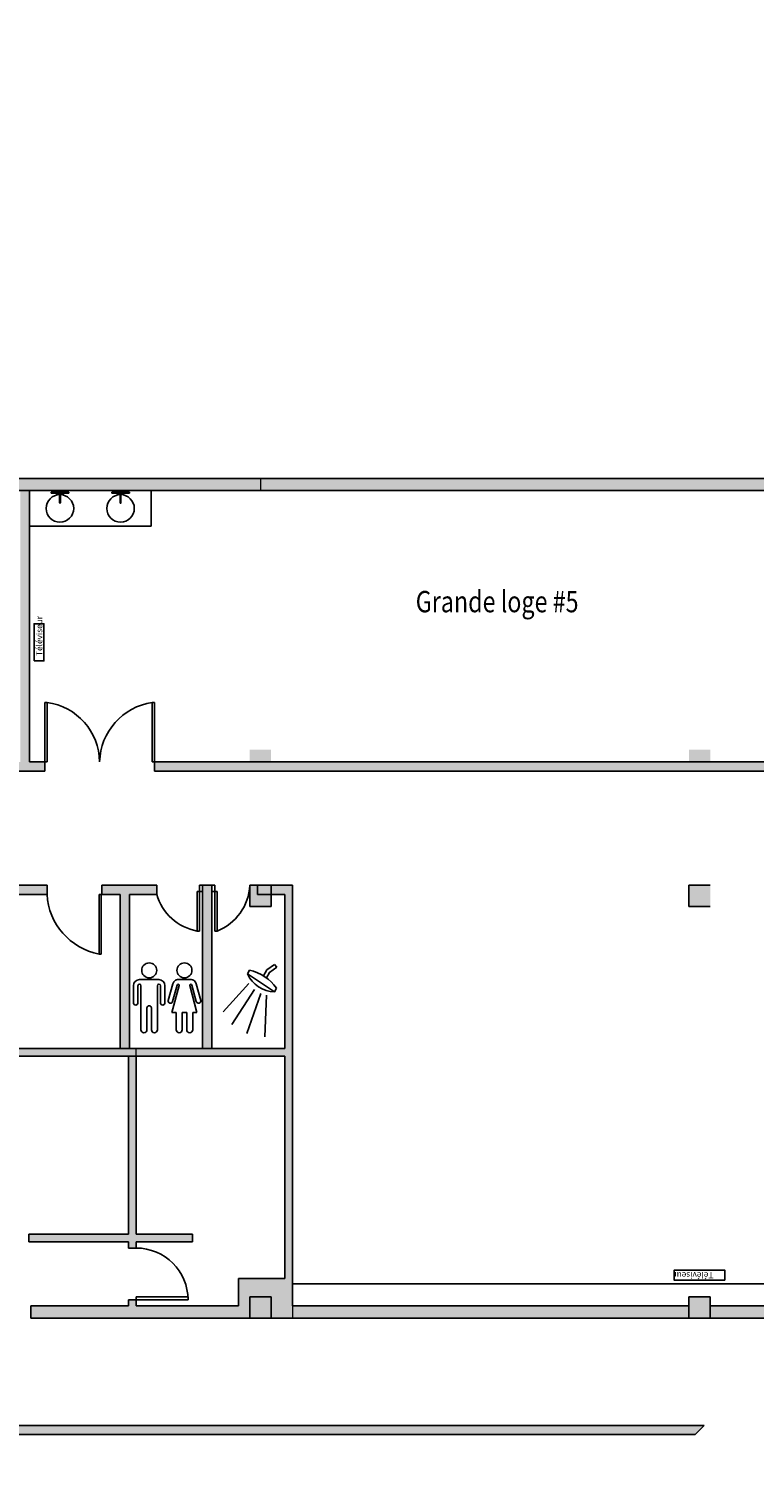
# Model space of a CAD drawing. Units: inches. Extents: x -1046 to 3032, y -3907 to 900.
# Drawn here: x -152 to 324, y -3668 to -2727 of the extents above; entities that cross this region are included whole.
import ezdxf

# ---------------------------------------------------------------- set-up
doc = ezdxf.new("R2010")
doc.units = ezdxf.units.IN
doc.header["$LTSCALE"] = 60
doc.header["$MEASUREMENT"] = 0
for name, color, linetype in [('00-Texte 1', 7, 'Continuous'), ('00-Texte 2', 7, 'Continuous'), ('01-Mur Plan', 5, 'Continuous')]:
    doc.layers.add(name, color=color, linetype=linetype)
doc.layers.add('01-Mur Hatch', color=252, linetype='Continuous', lineweight=9)
doc.styles.add('Arial 12', font='arial.ttf', dxfattribs={"width": 0.7, "height": 12})
doc.styles.add('Cartouche', font='arial.ttf', dxfattribs={"width": 0.7, "height": 12})

msp = doc.modelspace()

# ---------------------------------------------------------------- hatches: boundary and pattern name
at = {"layer": '01-Mur Hatch', "linetype": 'Continuous'}
h = msp.add_hatch(color=256, dxfattribs=at)
h.dxf.hatch_style = 1
h.paths.add_polyline_path([(-747, -2757), (-601, -2757), (-601, -2947), (-593, -2947), (-593, -2474), (-598, -2474), (-598, -2472), (-608, -2472), (-608, -2474), (-718, -2474), (-731, -2491), (-623, -2491), (-623, -2493), (-609, -2493), (-609, -2614), (-623, -2614), (-623, -2628), (-609, -2628), (-609, -2749), (-755, -2749), (-755, -3017), (-755, -3025.61), (-755, -3054), (-601, -3054), (-597, -3054), (-597, -3054), (-593, -3054), (-593, -3007), (-601, -3007), (-601, -3046), (-747, -3046)])
h.paths.add_polyline_path([(0.25, -3022), (-515.5, -3022), (-515.5, -2473.78), (-523.5, -2473.78), (-523.5, -3162), (-515.5, -3162), (-515.5, -3076), (-477.5, -3076), (-477.5, -3070), (-515.5, -3070), (-515.5, -3030), (-215.12, -3030), (0.25, -3030)])
h = msp.add_hatch(color=256, dxfattribs=at)
h.dxf.hatch_style = 1
h.paths.add_polyline_path([(522.5, -2474.05), (516, -2474.05), (516, -3022), (0.25, -3022), (0.25, -3030), (516, -3030), (516, -3208), (506, -3208), (506, -3214), (522.5, -3214)])
h.paths.add_polyline_path([(434, -3208), (-69.5, -3208), (-69.5, -3214), (434, -3214)])
h = msp.add_hatch(color=256, dxfattribs=at)
h.dxf.hatch_style = 1
h.paths.add_polyline_path([(-281, -3289), (-479.5, -3289), (-479.5, -3295), (-281, -3295)])
h.paths.add_polyline_path([(-140, -3289), (-281, -3289), (-281, -3295), (-140, -3295)])
h.paths.add_polyline_path([(-68, -3289), (-104, -3289), (-104, -3295), (-92, -3295), (-92, -3396.13), (-86, -3396.13), (-86, -3295), (-68, -3295)])
h.paths.add_polyline_path([(-32, -3289), (-38, -3289), (-38, -3396.13), (-32, -3396.13)])
h.paths.add_polyline_path([(-151.5, -3030), (-157.5, -3030), (-157.5, -3208), (-207.5, -3208), (-207.5, -3214), (-141.5, -3214), (-141.5, -3208), (-151.5, -3208)])
h.paths.add_polyline_path([(-283.5, -3030), (-289.5, -3030), (-289.5, -3070), (-318.14, -3070), (-318.14, -3076), (-289.5, -3076), (-289.5, -3208), (-297.5, -3208), (-297.5, -3214), (-243.5, -3214), (-243.5, -3208), (-283.5, -3208)])
h.paths.add_polyline_path([(-333.5, -3208), (-401.5, -3208), (-401.5, -3076), (-350.14, -3076), (-350.14, -3070), (-401.5, -3070), (-401.5, -3030), (-407.5, -3030), (-407.5, -3070), (-445.5, -3070), (-445.5, -3076), (-407.5, -3076), (-407.5, -3208), (-515.5, -3208), (-515.5, -3198), (-523.5, -3198), (-523.5, -3214), (-333.5, -3214)])
h.paths.add_polyline_path([(-593, -3094), (-597, -3094), (-601, -3094), (-601, -3136.68), (-716.35, -3136.68), (-716.35, -3054), (-724.62, -3054), (-724.62, -3204.94), (-716.35, -3204.94), (-716.35, -3151.01), (-601, -3151.01), (-601, -3212), (-597, -3212), (-597, -3212), (-593, -3212)])
h.paths.add_polyline_path([(-601, -3328), (-770, -3328), (-770, -3336), (-601, -3336)])
h.paths.add_polyline_path([(-593, -3252), (-597, -3252), (-601, -3252), (-601, -3289), (-593, -3289)])
h.paths.add_polyline_path([(-593, -3303), (-601, -3303), (-601, -3368), (-597, -3368), (-593, -3368)])
h.paths.add_polyline_path([(-515.5, -3288.86), (-523.5, -3288.86), (-523.5, -3565), (-515.5, -3565)])
h = msp.add_hatch(color=256, dxfattribs=at)
h.dxf.hatch_style = 1
h.paths.add_polyline_path([(21, -3289), (7, -3289), (7, -3295), (16, -3295), (16, -3396.13), (-81.5, -3396.13), (-81.5, -3401.13), (16, -3401.13), (16, -3547), (-14.5, -3547), (-14.5, -3565), (-81.5, -3565), (-81.5, -3561), (-86.5, -3561), (-86.5, -3565), (-150.5, -3565), (-150.5, -3573), (-7, -3573), (-7, -3559), (7, -3559), (7, -3573), (21, -3573), (21, -3565)])
h = msp.add_hatch(color=256, dxfattribs=at)
h.dxf.hatch_style = 1
h.paths.add_polyline_path([(-81.5, -3396.13), (-187.5, -3396.13), (-187.5, -3475.13), (-182.5, -3475.13), (-182.5, -3401.13), (-81.5, -3401.13)])
h = msp.add_hatch(color=256, dxfattribs=at)
h.dxf.hatch_style = 1
h.paths.add_polyline_path([(-44.5, -3518), (-81.5, -3518), (-81.5, -3401.13), (-86.5, -3401.13), (-86.5, -3518), (-152, -3518), (-152, -3523), (-86.5, -3523), (-86.5, -3527), (-81.5, -3527), (-81.5, -3523), (-44.5, -3523)])
h = msp.add_hatch(color=256, dxfattribs=at)
h.dxf.hatch_style = 1
h.paths.add_polyline_path([(281, -3565), (21, -3565), (21, -3573), (281, -3573)])
h.paths.add_polyline_path([(528, -3565), (295, -3565), (295, -3573), (528, -3573)])
h = msp.add_hatch(color=256, dxfattribs=at)
h.dxf.hatch_style = 1
h.paths.add_polyline_path([(290.95, -3643.48), (-290.95, -3643.48), (-285.05, -3649.39), (2.95, -3649.39), (285.05, -3649.39)])
h.paths.add_polyline_path([(655.91, -3638.99), (650.01, -3638.99), (650.01, -3643.48), (408.08, -3643.48), (413.98, -3649.39), (507.29, -3649.39), (507.29, -3668.27), (513.2, -3668.27), (513.2, -3649.39), (655.91, -3649.39)])

# ---------------------------------------------------------------- linework, layer by layer
at = {"linetype": 'Continuous'}
for p, q in [((-133.25, -3030.99), (-137.25, -3030.99)), ((-137.25, -3030.99), (-137.25, -3031.74)), ((-131.5, -3030.05), (-131.75, -3030.05)), ((-131.75, -3030.05), (-131.75, -3038.05)), ((-131.63, -3030.05), (-131.25, -3030.05)), ((-131.25, -3038.05), (-131.25, -3030.05)), ((-131.25, -3030.05), (-131.25, -3032.67)), ((-129.75, -3030.99), (-125.75, -3030.99)), ((-125.75, -3030.99), (-125.75, -3031.74)), ((-93.5, -3030.99), (-97.5, -3030.99)), ((-97.5, -3030.99), (-97.5, -3031.74)), ((-91.75, -3030.05), (-92, -3030.05)), ((-92, -3030.05), (-92, -3038.05)), ((-91.88, -3030.05), (-91.5, -3030.05)), ((-91.5, -3038.05), (-91.5, -3030.05)), ((-91.5, -3030.05), (-91.5, -3032.67)), ((-90, -3030.99), (-86, -3030.99)), ((-86, -3030.99), (-86, -3031.74)), ((-71.75, -3053.3), (-71.75, -3030.05)), ((-133.25, -3031.74), (-137.25, -3031.74)), ((-129.75, -3031.74), (-125.75, -3031.74)), ((-93.5, -3031.74), (-97.5, -3031.74)), ((-90, -3031.74), (-86, -3031.74)), ((-151.5, -3053.3), (-71.75, -3053.3))]:
    msp.add_line(p, q, dxfattribs=at)
for centre in [(-131.5, -3041.67), (-91.75, -3041.67)]:
    msp.add_circle(centre, 9, dxfattribs=at)
for centre, radius, start, end in [((-133.25, -3031.36), 1, 202.02431, 157.97569), ((-133.25, -3031.36), 0.375, 270, 90), ((-129.75, -3031.36), 1, 22.02431, 337.97569), ((-129.75, -3031.36), 0.375, 90, 270), ((-93.5, -3031.36), 1, 202.02431, 157.97569), ((-93.5, -3031.36), 0.375, 270, 90), ((-90, -3031.36), 1, 22.02431, 337.97569), ((-90, -3031.36), 0.375, 90, 270), ((-131.5, -3038.05), 0.25, 180, 0), ((-91.75, -3038.05), 0.25, 180, 0)]:
    msp.add_arc(centre, radius, start, end, dxfattribs=at)
at = {"layer": '00-Texte 1'}
for p, q in [((9.18, -3341), (10.8, -3342.74)), ((-79.37, -3350.92), (-66.58, -3350.92)), ((-52.75, -3350.91), (-46.94, -3350.91)), ((-8.47, -3347.2), (-7.1, -3344.7)), ((-8.47, -3347.2), (9.21, -3358.97)), ((-83.31, -3354.86), (-83.31, -3366.08)), ((-80.36, -3354.86), (-80.36, -3366.08)), ((-78.39, -3354.86), (-78.39, -3383.75)), ((-67.56, -3354.86), (-67.56, -3383.75)), ((-65.59, -3354.86), (-65.59, -3366.08)), ((-62.64, -3354.86), (-62.64, -3366.08)), ((-57.57, -3353.69), (-60.47, -3364.52)), ((-53.29, -3354.84), (-58.03, -3372.54)), ((-54.72, -3354.45), (-57.62, -3365.29)), ((-46.39, -3354.84), (-41.65, -3372.54)), ((-44.97, -3354.45), (-42.07, -3365.29)), ((-42.12, -3353.69), (-39.21, -3364.52)), ((9.21, -3358.97), (10.57, -3356.48)), ((-74.45, -3369.48), (-74.45, -3383.75)), ((-71.5, -3369.48), (-71.5, -3383.75)), ((-58.03, -3372.54), (-55.26, -3372.54)), ((-55.26, -3372.54), (-55.26, -3383.75)), ((-51.32, -3372.54), (-51.32, -3383.75)), ((-51.32, -3372.54), (-48.37, -3372.54)), ((-48.37, -3372.54), (-48.37, -3383.75)), ((-44.43, -3372.54), (-44.43, -3383.75)), ((-44.43, -3372.54), (-41.65, -3372.54))]:
    msp.add_line(p, q, dxfattribs=at)
for points in [[(1.91, -3348.41), (4.24, -3344.53), (9.18, -3341)], [(3.88, -3349.73), (6.01, -3346.17), (10.8, -3342.74)], [(-7.73, -3353.35), (-24.51, -3372.07)], [(-3.82, -3357.37), (-18.67, -3380.41)], [(0.32, -3360.01), (-8.88, -3386.2)], [(4.05, -3361.16), (2.97, -3388.5)]]:
    msp.add_lwpolyline(points, dxfattribs=at)
for centre in [(-72.97, -3344.81), (-49.84, -3344.81)]:
    msp.add_circle(centre, 4.92, dxfattribs=at)
for centre, radius, start, end in [((-79.37, -3354.86), 3.94, 90, 180), ((-66.58, -3354.86), 3.94, 0, 90), ((-53.77, -3354.71), 3.94, 75, 165), ((-45.92, -3354.71), 3.94, 15, 105), ((9.64, -3339.16), 19.81, 203.93165, 268.73349), ((-13.92, -3374.08), 30.16, 35.72021, 76.94492), ((-79.37, -3354.86), 0.984, 0, 180), ((-66.58, -3354.86), 0.984, 0, 180), ((-54, -3354.64), 0.738, 345, 165), ((-45.68, -3354.64), 0.738, 15, 195), ((-81.83, -3366.08), 1.48, 180, 0), ((-72.97, -3369.48), 1.48, 0, 180), ((-64.12, -3366.08), 1.48, 180, 0), ((-59.05, -3364.91), 1.48, 165, 345), ((-40.64, -3364.91), 1.48, 195, 15), ((-76.42, -3383.75), 1.97, 180, 0), ((-69.53, -3383.75), 1.97, 180, 0), ((-53.29, -3383.75), 1.97, 180, 0), ((-46.4, -3383.75), 1.97, 180, 0)]:
    msp.add_arc(centre, radius, start, end, dxfattribs=at)
at = {"layer": '00-Texte 2', "linetype": 'Continuous'}
msp.add_line((521.62, -3550.53), (21.14, -3550.55), dxfattribs=at)
for points in [[(-148.46, -3141.72), (-142.01, -3141.72), (-142.01, -3117.33), (-148.46, -3117.33)], [(304.53, -3548.11), (271.38, -3548.11), (271.38, -3541.47), (304.53, -3541.47)]]:
    msp.add_lwpolyline(points, close=True, dxfattribs=at)
at = {"layer": '01-Mur Hatch', "linetype": 'Continuous'}
for p, q in [((0.25, -3030), (0.25, -3022)), ((-81.5, -3401.13), (-81.5, -3396.13)), ((21, -3565), (21, -3573)), ((285.05, -3649.39), (290.95, -3643.48))]:
    msp.add_line(p, q, dxfattribs=at)
at = {"layer": '01-Mur Plan'}
for p, q in [((516, -3022), (-515.5, -3022)), ((-515.5, -3030), (516, -3030)), ((-151.5, -3208), (-151.5, -3030)), ((-141.5, -3208), (-141.5, -3169)), ((-140, -3169), (-140, -3208)), ((-71, -3208), (-71, -3169)), ((-69.5, -3169), (-69.5, -3208)), ((-141.5, -3208), (-151.5, -3208)), ((-141.5, -3214), (-141.5, -3208)), ((434, -3208), (-69.5, -3208)), ((-69.5, -3214), (-69.5, -3208)), ((-141.5, -3214), (-207.5, -3214)), ((434, -3214), (-69.5, -3214)), ((-140, -3289), (-479.5, -3289)), ((-140, -3295), (-140, -3289)), ((-104, -3295), (-104, -3289)), ((-68, -3289), (-104, -3289)), ((-68, -3295), (-68, -3289)), ((-41.5, -3319), (-41.5, -3293)), ((-40, -3289), (-40, -3293)), ((-40, -3293), (-40, -3319)), ((-32, -3289), (-38, -3289)), ((-38, -3396.13), (-38, -3289)), ((-32, -3396.13), (-32, -3289)), ((-30, -3293), (-30, -3289)), ((-30, -3319), (-30, -3293)), ((-28.5, -3293), (-28.5, -3319)), ((-7, -3289), (-7, -3303)), ((7, -3289), (-7, -3289)), ((-2, -3295), (-2, -3289)), ((21, -3289), (-2, -3289)), ((7, -3303), (7, -3289)), ((21, -3565), (21, -3289)), ((295, -3289), (281, -3289)), ((281, -3289), (281, -3303)), ((-140, -3295), (-479.5, -3295)), ((-105.89, -3334.13), (-105.89, -3295.13)), ((-104.39, -3295.13), (-104.39, -3334.13)), ((-92, -3295), (-104, -3295)), ((-92, -3396.13), (-92, -3295)), ((-68, -3295), (-86, -3295)), ((-86, -3396.13), (-86, -3295)), ((-7, -3303), (7, -3303)), ((16, -3295), (-2, -3295)), ((16, -3396.13), (16, -3295)), ((281, -3303), (295, -3303)), ((-187.5, -3396.13), (16, -3396.13)), ((-182.5, -3401.13), (16, -3401.13)), ((-86.5, -3518), (-86.5, -3401.13)), ((-81.5, -3518), (-81.5, -3401.13)), ((16, -3547), (16, -3401.13)), ((-152, -3518), (-86.5, -3518)), ((-152, -3523), (-152, -3518)), ((-81.5, -3518), (-44.5, -3518)), ((-44.5, -3523), (-44.5, -3518)), ((-152, -3523), (-86.5, -3523)), ((-86.5, -3527), (-86.5, -3523)), ((-86.5, -3527), (-81.5, -3527)), ((-81.5, -3523), (-44.5, -3523)), ((-81.5, -3527), (-81.5, -3523)), ((-14.5, -3547), (16, -3547)), ((-14.5, -3565), (-14.5, -3547)), ((-150.5, -3565), (-86.5, -3565)), ((-150.5, -3573), (-150.5, -3565)), ((-86.5, -3561), (-81.5, -3561)), ((-86.5, -3565), (-86.5, -3561)), ((-47.5, -3559), (-81.5, -3559)), ((-81.5, -3559), (-81.5, -3561)), ((-81.5, -3561), (-47.5, -3561)), ((-81.5, -3565), (-81.5, -3561)), ((-81.5, -3565), (-14.5, -3565)), ((-47.5, -3561), (-47.5, -3559)), ((-7, -3559), (-7, -3573)), ((7, -3559), (-7, -3559)), ((7, -3573), (7, -3559)), ((21, -3565), (281, -3565)), ((295, -3559), (281, -3559)), ((281, -3559), (281, -3573)), ((281, -3565), (281, -3573)), ((295, -3573), (295, -3559)), ((295, -3565), (528, -3565)), ((-150.5, -3573), (-7, -3573)), ((-7, -3573), (7, -3573)), ((7, -3573), (281, -3573)), ((281, -3573), (295, -3573)), ((295, -3573), (528, -3573)), ((-290.95, -3643.48), (290.95, -3643.48)), ((-285.05, -3649.39), (2.95, -3649.39)), ((2.95, -3649.39), (285.05, -3649.39))]:
    msp.add_line(p, q, dxfattribs=at)
at = {"layer": '01-Mur Plan', "linetype": 'Continuous'}
for p, q in [((-141.5, -3169), (-140, -3169)), ((-71, -3169), (-69.5, -3169)), ((-141.5, -3208), (-140, -3208)), ((-71, -3208), (-69.5, -3208)), ((-41.5, -3293), (-40, -3293)), ((-38, -3289), (-40, -3289)), ((-40, -3293), (-38, -3293)), ((-30, -3289), (-32, -3289)), ((-32, -3293), (-30, -3293)), ((-28.5, -3293), (-30, -3293)), ((-105.89, -3295.13), (-104.39, -3295.13)), ((-41.5, -3319), (-40, -3319)), ((-28.5, -3319), (-30, -3319)), ((-105.89, -3334.13), (-104.39, -3334.13))]:
    msp.add_line(p, q, dxfattribs=at)
at = {"layer": '01-Mur Plan'}
for centre, radius, start, end in [((-145.39, -3208.52), 39.89, 0.75214, 82.2408), ((-65, -3209.07), 40.51, 98.51735, 178.4897), ((-40.72, -3287.54), 33.75, 291.23014, 357.51398), ((-97.69, -3292.55), 42.38, 183.31685, 258.83922), ((-35.61, -3285.87), 33.65, 195.74335, 259.92496), ((-81.5, -3561), 34, 0, 90)]:
    msp.add_arc(centre, radius, start, end, dxfattribs=at)
for points in [[(-7, -3214), (-7, -3200), (7, -3214), (7, -3200)], [(281, -3214), (281, -3200), (295, -3214), (295, -3200)], [(-7, -3303), (-7, -3289), (7, -3303), (7, -3289)], [(281, -3303), (281, -3289), (295, -3303), (295, -3289)], [(-7, -3573), (-7, -3559), (7, -3573), (7, -3559)], [(281, -3573), (281, -3559), (295, -3573), (295, -3559)]]:
    msp.add_solid(points, dxfattribs=at)

# ---------------------------------------------------------------- texts
at = {"linetype": 'Continuous', "char_height": 4, "attachment_point": 1, "style": 'Cartouche'}
for insert, rotation in [((-147.1, -3138.54), 90), ((297.08, -3546.85), 180)]:
    msp.add_mtext_dynamic_manual_height_columns('Téléviseur', width=30.063, gutter_width=60, heights=[0], dxfattribs=dict(at, insert=insert, rotation=rotation))
at = {"layer": '00-Texte 1', "style": 'Arial 12', "width": 0.8}
msp.add_text('Grande loge #5', height=14, dxfattribs=at).set_placement((101.82, -3109.86))

doc.saveas('drawing.dxf')
